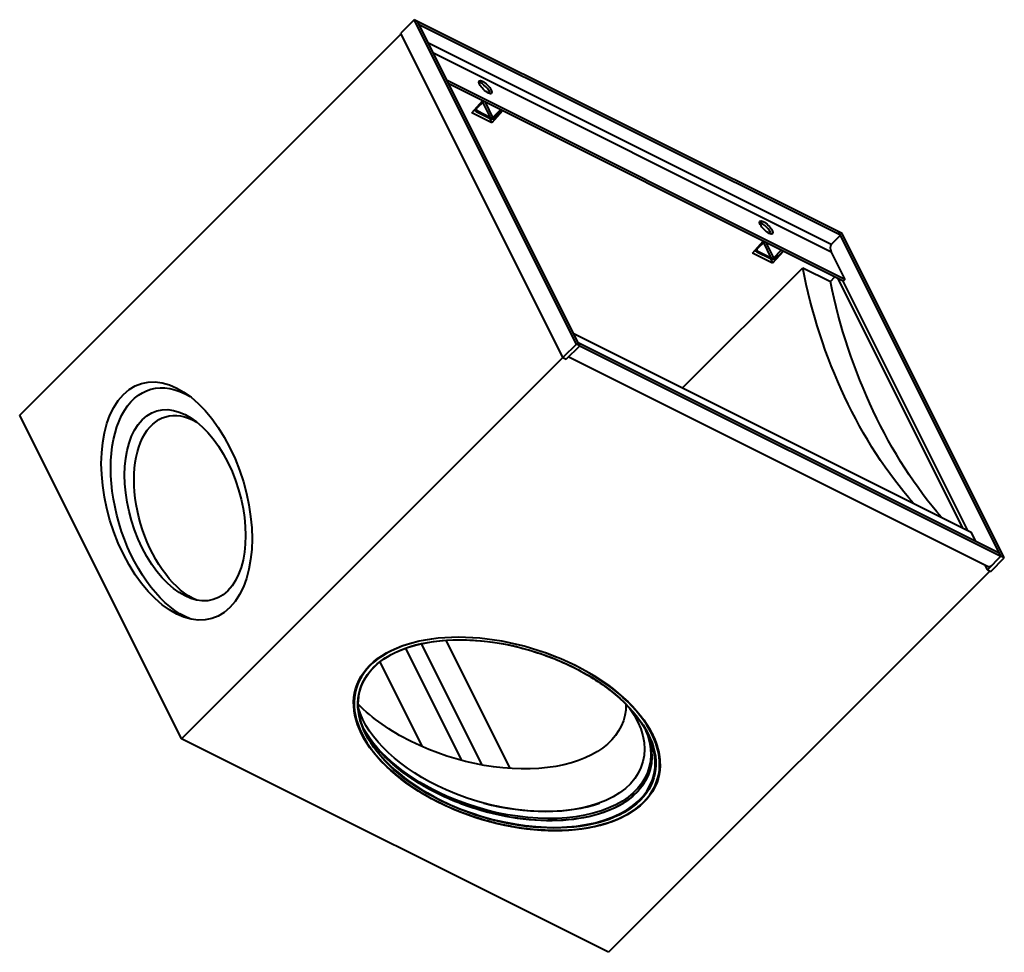
# Model space of a CAD drawing. Units: millimetres. Extents: x 3219 to 6639, y -3299 to 1395.
# Drawn here: x 4513 to 5294, y -3299 to -2559 of the extents above; entities that cross this region are included whole.
import ezdxf

# ---------------------------------------------------------------- set-up
doc = ezdxf.new("R2010")
doc.units = ezdxf.units.MM
doc.layers.add('Основные линии', color=7, linetype='Continuous', lineweight=40)

msp = doc.modelspace()

# ---------------------------------------------------------------- linework, layer by layer
at = {"layer": 'Основные линии'}
for p, q in [((4825.51, -2558.79, 2266.73), (4814.84, -2569.45, 2245.39)), ((4954.18, -2816.12, 2138.06), (4825.51, -2558.79, 2266.73)), ((4828.18, -2560.12, 2268.06), (4825.51, -2558.79, 2266.73)), ((4956.84, -2817.45, 2139.39), (4828.18, -2560.12, 2268.06)), ((5162.18, -2727.12, 2435.06), (4828.18, -2560.12, 2268.06)), ((5163.51, -2729.79, 2433.73), (4829.51, -2562.79, 2266.73)), ((4512.68, -2872.62, 1640.06), (4815.18, -2570.12, 2245.06)), ((4943.51, -2826.79, 2116.73), (4814.84, -2569.45, 2245.39)), ((5156.18, -2737.12, 2419.06), (4836.84, -2577.45, 2259.39)), ((5156.18, -2743.12, 2413.06), (4840.84, -2585.45, 2255.39)), ((5167.01, -2764.79, 2402.23), (4851.68, -2607.12, 2244.56)), ((5165.68, -2766.12, 2399.56), (4853.01, -2609.79, 2243.23)), ((4871.15, -2632.56, 2238.59), (4879.67, -2623.11, 2256.55)), ((4879.34, -2622.95, 2256.39), (4880.68, -2623.62, 2257.06)), ((4880.68, -2623.62, 2257.06), (4874.68, -2629.62, 2245.06)), ((4875.34, -2630.95, 2244.39), (4886.01, -2636.29, 2249.73)), ((4886.01, -2636.29, 2249.73), (4880.01, -2624.29, 2255.73)), ((4888.01, -2636.29, 2251.73), (4882.01, -2624.29, 2257.73)), ((4895.67, -2631.11, 2264.55), (4887.15, -2640.56, 2246.59)), ((4888.01, -2636.29, 2251.73), (4894.01, -2630.29, 2263.73)), ((4889.34, -2636.95, 2252.39), (4895.34, -2630.95, 2264.39)), ((4894.01, -2630.29, 2263.73), (4895.34, -2630.95, 2264.39)), ((4887.15, -2640.56, 2246.59), (4871.15, -2632.56, 2238.59)), ((4874.68, -2631.62, 2243.06), (4885.34, -2636.95, 2248.39)), ((4885.35, -2636.95, 2248.39), (4887.15, -2640.56, 2246.59)), ((5163.51, -2729.79, 2433.73), (5156.18, -2737.12, 2419.06)), ((5290.84, -2984.45, 2306.39), (5162.18, -2727.12, 2435.06)), ((5164.84, -2728.45, 2436.39), (5162.18, -2727.12, 2435.06)), ((5293.51, -2985.79, 2307.73), (5164.84, -2728.45, 2436.39)), ((5093.81, -2743.89, 2349.92), (5102.33, -2734.45, 2367.89)), ((5103.34, -2734.95, 2368.39), (5097.34, -2740.95, 2356.39)), ((5102.01, -2734.29, 2367.73), (5103.34, -2734.95, 2368.39)), ((5108.68, -2747.62, 2361.06), (5102.68, -2735.62, 2367.06)), ((5110.68, -2747.62, 2363.06), (5104.68, -2735.62, 2369.06)), ((5109.81, -2751.89, 2357.92), (5093.81, -2743.89, 2349.92)), ((5097.34, -2742.95, 2354.39), (5108.01, -2748.29, 2359.73)), ((5098.01, -2742.29, 2355.73), (5108.68, -2747.62, 2361.06)), ((5108.01, -2748.29, 2359.73), (5109.81, -2751.89, 2357.92)), ((5118.33, -2742.45, 2375.89), (5109.81, -2751.89, 2357.92)), ((5110.68, -2747.62, 2363.06), (5116.68, -2741.62, 2375.06)), ((5112.01, -2748.29, 2363.73), (5118.01, -2742.29, 2375.73)), ((5116.68, -2741.62, 2375.06), (5118.01, -2742.29, 2375.73)), ((5156.18, -2743.12, 2413.06), (5167.01, -2764.79, 2402.23)), ((5038.34, -2850.95, 2187.39), (5133.73, -2755.57, 2378.16)), ((5133.73, -2755.57, 2378.16), (5155.63, -2766.52, 2389.11)), ((5155.63, -2766.52, 2389.11), (5159, -2762.78, 2396.22)), ((5161.34, -2763.95, 2397.39), (5260.34, -2961.95, 2298.39)), ((5167.01, -2764.79, 2402.23), (5165.68, -2766.12, 2399.56)), ((5264.68, -2964.12, 2300.56), (5165.68, -2766.12, 2399.56)), ((4952.01, -2807.79, 2144.23), (5267.34, -2965.45, 2301.89)), ((4954.18, -2816.12, 2138.06), (4943.51, -2826.79, 2116.73)), ((4946.18, -2828.12, 2118.06), (4956.84, -2817.45, 2139.39)), ((4956.84, -2817.45, 2139.39), (4954.18, -2816.12, 2138.06)), ((4955.51, -2814.79, 2140.73), (5289.51, -2981.79, 2307.73)), ((4956.84, -2817.45, 2139.39), (5290.84, -2984.45, 2306.39)), ((4948.13, -2826.17, 2121.96), (5280.18, -2992.19, 2287.99)), ((4943.51, -2826.79, 2116.73), (4641.01, -3129.28, 1511.73)), ((4943.51, -2826.79, 2116.73), (4946.18, -2828.12, 2118.06)), ((4641.01, -3129.28, 1511.73), (4512.68, -2872.62, 1640.06)), ((5270.84, -2972.45, 2298.39), (5267.34, -2965.45, 2301.89)), ((5290.84, -2984.45, 2306.39), (5280.18, -2995.12, 2285.06)), ((5282.84, -2996.45, 2286.39), (5293.51, -2985.79, 2307.73)), ((5293.51, -2985.79, 2307.73), (5290.84, -2984.45, 2306.39)), ((5282.18, -2996.12, 2286.06), (4979.68, -3298.62, 1681.06)), ((5280.18, -2995.12, 2285.06), (5278.23, -2991.21, 2287.01)), ((5280.18, -2995.12, 2285.06), (5282.84, -2996.45, 2286.39)), ((4850.6, -3051.09, 1799.51), (4901.45, -3152.78, 1748.67)), ((4818.62, -3057.45, 1761.17), (4863.1, -3146.42, 1716.69)), ((4831.1, -3053.87, 1777.23), (4879.17, -3150.01, 1729.16)), ((4798.22, -3068.41, 1729.82), (4831.74, -3135.44, 1696.3)), ((4979.68, -3298.62, 1681.06), (4641.01, -3129.28, 1511.73))]:
    msp.add_line(p, q, dxfattribs=at)
at = {"layer": 'Основные линии', "extrusion": (-0.57735, -0.57735, 0.57735)}
for centre, major_axis, start_param, end_param in [((4882.01, -2612.29, 2269.73), (4.95, -4.95), -0.785398, 5.497787), ((4880.68, -2613.62, 2267.06), (-4.95, 4.95), -2.725641, -0.415952), ((4876.01, -2630.29, 2245.73), (-2.83, 0, -2.83), 0.005251, 0.785398), ((4876.01, -2630.29, 2245.73), (-1.41, 0, -1.41), -0.785398, 0.785398), ((4886.68, -2635.62, 2251.06), (2.83, 0, 2.83), -2.356194, -0.785398), ((4886.68, -2635.62, 2251.06), (1.41, 0, 1.41), -2.356194, -0.785398), ((5104.68, -2723.62, 2381.06), (4.95, -4.95), -0.785398, 5.497787), ((5103.34, -2724.95, 2378.39), (-4.95, 4.95), -2.725641, -0.415952), ((5158.18, -2741.12, 2417.06), (0, -4.24, -4.24), -2.356194, -0.785398), ((5098.68, -2741.62, 2357.06), (-2.83, 0, -2.83), 0.005251, 0.785398), ((5098.68, -2741.62, 2357.06), (-1.41, 0, -1.41), -0.785398, 0.785398), ((5109.34, -2746.95, 2362.39), (2.83, 0, 2.83), -2.356194, -0.785398), ((5109.34, -2746.95, 2362.39), (1.41, 0, 1.41), -2.356194, -0.785398), ((5280.18, -2985.12, 2295.06), (0, -7.07, -7.07), 0, 0.785398), ((4899.04, -3125.35, 1773.69), (-114.9, 0, -114.9), -2.356194, 0.785398), ((4899.04, -3125.35, 1773.69), (114.9, 0, 114.9), -2.356194, 0.785398), ((4898.88, -3125.02, 1773.86), (-111.72, 0, -111.72), 0, 0.785398), ((4898.88, -3125.02, 1773.86), (111.72, 0, 111.72), -2.356194, 0), ((4892.54, -3112.35, 1780.19), (111.72, 0, 111.72), -1.993814, -1.147779)]:
    msp.add_ellipse(centre, major_axis=major_axis, ratio=0.57735, start_param=start_param, end_param=end_param, dxfattribs=at)
at = {"layer": 'Основные линии', "extrusion": (0.57735, 0.57735, -0.57735)}
for centre, major_axis, ratio, start_param, end_param in [((5291.46, -2758.04, 2533.42), (-8.63, -234.24, -242.88), 0.597134, 0.384499, 1.22618), ((5306.32, -2765.47, 2540.85), (0, -238.6, -238.6), 0.57735, 0.403214, 1.244895), ((4637.18, -2940.62, 1696.56), (0, -89.64, -89.64), 0.57735, -2.356194, 3.926991), ((4643.84, -2943.95, 1699.89), (0, -88.39, -88.39), 0.57735, -0.069048, 3.21064), ((4643.84, -2943.95, 1699.89), (0, -71.96, -71.96), 0.57735, -2.356194, 3.926991), ((4650.51, -2947.28, 1703.23), (0, -70.71, -70.71), 0.57735, -0.055098, 3.196691), ((4899.01, -3125.28, 1773.73), (115.26, 0, 115.26), 0.57735, -5.497787, 0.785398), ((4899.04, -3125.35, 1773.69), (-112.08, 0, -112.08), 0.57735, -0.785398, 2.356194), ((4899.04, -3125.35, 1773.69), (112.08, 0, 112.08), 0.57735, -0.785398, 2.356194), ((4875.71, -3078.68, 1797.03), (-111.72, 0, -111.72), 0.57735, -0.785398, -0.316781), ((4893.71, -3114.68, 1779.03), (-108.54, 0, -108.54), 0.57735, -0.864471, 0.135648), ((4875.71, -3078.68, 1797.03), (111.72, 0, 111.72), 0.57735, 0.316781, 2.356194), ((4893.71, -3114.68, 1779.03), (108.54, 0, 108.54), 0.57735, -0.135648, 2.277122), ((4895.38, -3118.02, 1777.36), (-111.72, 0, -111.72), 0.57735, -0.864471, -0.047083), ((4896.21, -3119.68, 1776.53), (-111.72, 0, -111.72), 0.57735, -0.785398, -0.035867), ((4896.21, -3119.68, 1776.53), (111.72, 0, 111.72), 0.57735, 0.035867, 2.356194), ((4895.38, -3118.02, 1777.36), (111.72, 0, 111.72), 0.57735, 0.047083, 2.277122), ((4892.71, -3112.68, 1780.03), (-111.37, 0, -111.37), 0.57735, -1.906115, -1.235478)]:
    msp.add_ellipse(centre, major_axis=major_axis, ratio=ratio, start_param=start_param, end_param=end_param, dxfattribs=at)
at = {"layer": 'Основные линии'}
for points, knots in [([(4787.16, -3125.02, 1662.14), (4783.18, -3117.07, 1666.11), (4781.14, -3109.13, 1672.02), (4781.15, -3094.06, 1687.1), (4783.18, -3086.93, 1696.25), (4791.1, -3074.22, 1716.87), (4796.97, -3068.64, 1728.33), (4811.96, -3059.56, 1752.4), (4821.08, -3056.07, 1765.01), (4841.66, -3051.54, 1790.12), (4853.11, -3050.5, 1802.6), (4877.17, -3050.98, 1826.19), (4889.79, -3052.51, 1837.28), (4914.89, -3057.95, 1856.94), (4927.39, -3061.88, 1865.51), (4943.46, -3068.59, 1874.87), (4947.64, -3070.51, 1877.14), (4951.71, -3072.54, 1879.17)], [5.57686, 5.57686, 5.57686, 5.57686, 5.898901, 5.898901, 6.219435, 6.219435, 6.538964, 6.538964, 6.858452, 6.858452, 7.178031, 7.178031, 7.497642, 7.497642, 7.817207, 7.817207, 7.933054, 7.933054, 7.933054, 7.933054]), ([(4951.71, -3072.54, 1879.17), (4957.23, -3075.3, 1881.93), (4962.52, -3078.27, 1884.25), (4972.54, -3084.57, 1887.97), (4977.27, -3087.9, 1889.37), (4986.03, -3094.83, 1891.2), (4990.07, -3098.44, 1891.63), (4997.36, -3105.82, 1891.54), (5000.62, -3109.61, 1891.01), (5006.27, -3117.27, 1889), (5008.66, -3121.14, 1887.52), (5010.6, -3125.02, 1885.58)], [1.6498688, 1.6498688, 1.6498688, 1.6498688, 1.8069484, 1.8069484, 1.9640281, 1.9640281, 2.1211077, 2.1211077, 2.2781873, 2.2781873, 2.435267, 2.435267, 2.435267, 2.435267]), ([(4785.89, -3122.35, 1663.54), (4787.55, -3125.34, 1662.21), (4789.47, -3128.31, 1661.16), (4794.47, -3135.1, 1659.38), (4797.73, -3138.88, 1658.85), (4805.02, -3146.27, 1658.75), (4809.06, -3149.87, 1659.19), (4817.82, -3156.8, 1661.02), (4822.55, -3160.13, 1662.42), (4832.57, -3166.43, 1666.13), (4837.86, -3169.41, 1668.46), (4843.38, -3172.16, 1671.21)], [0.742364, 0.742364, 0.742364, 0.742364, 0.8634053, 0.8634053, 1.0204849, 1.0204849, 1.1775646, 1.1775646, 1.3346442, 1.3346442, 1.4917238, 1.4917238, 1.4917238, 1.4917238]), ([(4843.38, -3172.16, 1671.21), (4854.59, -3177.77, 1676.82), (4866.72, -3182.48, 1684.24), (4891.56, -3189.61, 1701.95), (4904.28, -3192.04, 1712.24), (4929.02, -3194.36, 1734.66), (4941.03, -3194.25, 1746.79), (4963.14, -3191.51, 1771.63), (4973.23, -3188.88, 1784.35), (4990.46, -3181.37, 1809.1), (4997.6, -3176.48, 1821.12), (5008.21, -3164.97, 1843.23), (5011.67, -3158.34, 1853.33), (5014.6, -3144.01, 1870.59), (5014.06, -3136.32, 1877.74), (5010.89, -3126.44, 1884.45), (5010.11, -3124.4, 1885.71), (5009.2, -3122.35, 1886.84)], [1.491724, 1.491724, 1.491724, 1.491724, 1.811187, 1.811187, 2.130719, 2.130719, 2.450321, 2.450321, 2.769921, 2.769921, 3.089445, 3.089445, 3.408911, 3.408911, 3.728889, 3.728889, 3.81188, 3.81188, 3.81188, 3.81188]), ([(4844.71, -3179.54, 1665.17), (4839.02, -3176.69, 1662.33), (4833.55, -3173.62, 1659.93), (4823.19, -3167.11, 1656.09), (4818.3, -3163.66, 1654.64), (4809.21, -3156.47, 1652.74), (4805.02, -3152.73, 1652.29), (4797.43, -3145.05, 1652.38), (4794.04, -3141.11, 1652.93), (4788.18, -3133.16, 1655.02), (4785.7, -3129.16, 1656.54), (4783.69, -3125.15, 1658.54)], [4.7914615, 4.7914615, 4.7914615, 4.7914615, 4.9485411, 4.9485411, 5.1056207, 5.1056207, 5.2627004, 5.2627004, 5.41978, 5.41978, 5.5751323, 5.5751323, 5.5751323, 5.5751323]), ([(5014.2, -3125.15, 1889.05), (5018.26, -3133.3, 1884.95), (5020.36, -3141.45, 1878.91), (5020.45, -3156.98, 1863.48), (5018.41, -3164.35, 1854.06), (5010.35, -3177.54, 1832.82), (5004.33, -3183.34, 1820.99), (4988.92, -3192.78, 1796.14), (4979.53, -3196.41, 1783.12), (4958.34, -3201.14, 1757.2), (4946.54, -3202.23, 1744.31), (4921.74, -3201.77, 1719.97), (4908.73, -3200.22, 1708.51), (4882.81, -3194.62, 1688.2), (4869.91, -3190.57, 1679.34), (4853.28, -3183.64, 1669.64), (4848.93, -3181.65, 1667.28), (4844.71, -3179.54, 1665.17)], [2.436994, 2.436994, 2.436994, 2.436994, 2.753319, 2.753319, 3.072772, 3.072772, 3.393221, 3.393221, 3.713719, 3.713719, 4.034129, 4.034129, 4.354508, 4.354508, 4.674931, 4.674931, 4.791461, 4.791461, 4.791461, 4.791461])]:
    msp.add_open_spline(points, degree=3, knots=knots, dxfattribs=at)

doc.saveas('drawing.dxf')
